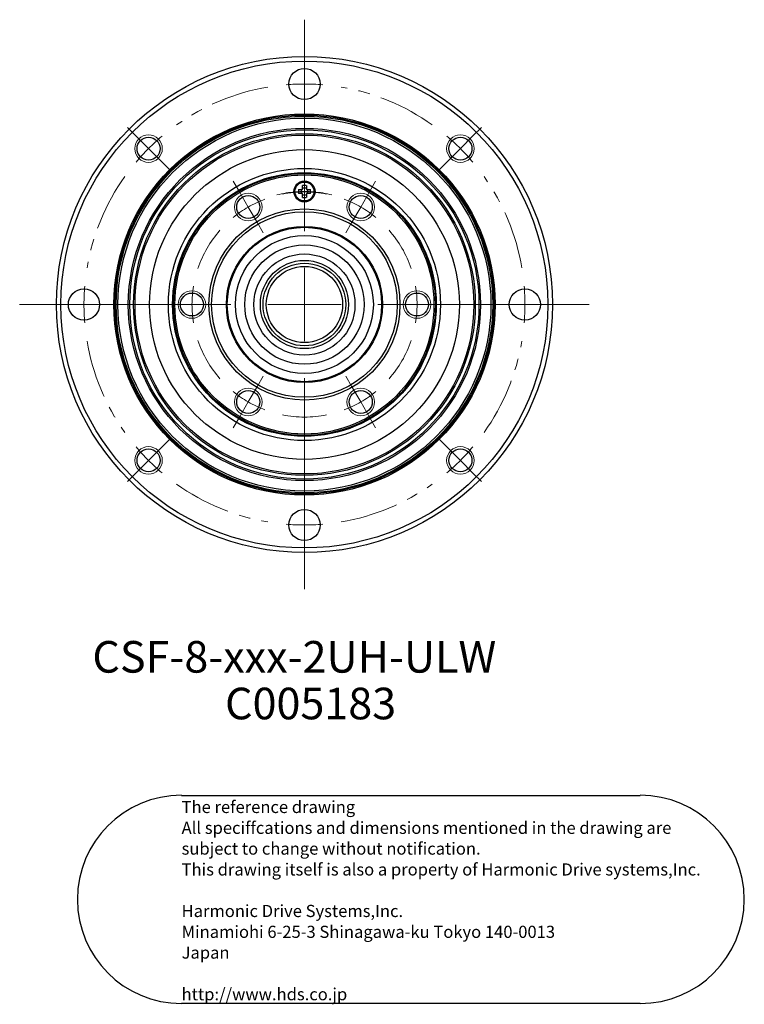
# Model space of a CAD drawing. Units: millimetres. Extents: x 8 to 203, y 10 to 117.
# Drawn here: x 8 to 87, y 10 to 117 of the extents above; entities that cross this region are included whole.
import ezdxf

# ---------------------------------------------------------------- set-up
doc = ezdxf.new("R2010")
doc.units = ezdxf.units.MM
doc.header["$LTSCALE"] = 0.5
doc.linetypes.add('CENTERX2', pattern=[20.32, 12.7, -2.54, 2.54, -2.54])
doc.layers.add('注記', color=190, linetype='Continuous')
doc.styles.add('SLDTEXTSTYLE0', font='TXT', dxfattribs={"width": 0.7, "bigfont": 'bigfont'})

# ---------------------------------------------------------------- blocks, each defined once
blk = doc.blocks.new('SW_NOTE_0')
at = {"layer": '注記', "color": 0, "attachment_point": 2, "style": 'SLDTEXTSTYLE0'}
for s, insert, char_height in [('CSF-8-xxx-2UH-ULW', (18.86, 4.43), 3.4396), ('C005183', (20.63, -0.65), 3.44)]:
    blk.add_mtext(s, dxfattribs=dict(at, insert=insert, char_height=char_height))
blk = doc.blocks.new('SW_NOTE_1')
at = {"layer": '注記', "color": 0}
for p, q in [((-0.02, 2.31), (49.92, 2.31)), ((49.92, -20.34), (-0.02, -20.34))]:
    blk.add_line(p, q, dxfattribs=at)
for centre, start, end in [((-0.02, -9.01), 90, 270), ((49.92, -9.01), 270, 90)]:
    blk.add_arc(centre, 11.33, start, end, dxfattribs=at)
at = {"layer": '注記', "color": 0, "attachment_point": 1, "style": 'SLDTEXTSTYLE0'}
for s, insert, char_height in [('The reference drawing', (0, 1.71), 1.3229), ('All speciffcations and dimensions mentioned in the drawing are', (0, -0.56), 1.3229), ('subject to change without notification.', (0, -2.82), 1.3229), ('This drawing itself is also a property of Harmonic Drive systems,Inc.', (0, -5.09), 1.3229), ('Harmonic Drive Systems,Inc.', (0, -9.61), 1.3229), ('Minamiohi 6-25-3 Shinagawa-ku Tokyo 140-0013', (0, -11.88), 1.3229), ('Japan', (0, -14.14), 1.323), ('http://www.hds.co.jp', (0, -18.67), 1.3229)]:
    blk.add_mtext(s, dxfattribs=dict(at, insert=insert, char_height=char_height))
blk = doc.blocks.new('SW_CENTERMARKSYMBOL_0')
at = {"color": 0, "linetype": 'Continuous', "lineweight": 0}
for p, q in [((-13.25, 1.73), (-13.88, 2.81)), ((1, 1.73), (1.62, 2.81)), ((-12.25, 0), (-13.25, 1.73)), ((0, 0), (1, 1.73)), ((-12.25, 0), (-11.25, -1.73)), ((0, 0), (-1, -1.73)), ((-11.25, -1.73), (-10.62, -2.81)), ((-1, -1.73), (-1.62, -2.81)), ((-20.38, -10.61), (-21.62, -10.61)), ((-18.38, -10.61), (-20.38, -10.61)), ((-18.38, -10.61), (-16.38, -10.61)), ((-16.38, -10.61), (-15.12, -10.61)), ((4.12, -10.61), (2.88, -10.61)), ((6.12, -10.61), (4.12, -10.61)), ((6.12, -10.61), (8.12, -10.61)), ((8.12, -10.61), (9.38, -10.61)), ((-11.25, -19.49), (-10.62, -18.4)), ((-1, -19.49), (-1.62, -18.4)), ((-12.25, -21.22), (-11.25, -19.49)), ((0, -21.22), (-1, -19.49)), ((-12.25, -21.22), (-13.25, -22.95)), ((0, -21.22), (1, -22.95)), ((-13.25, -22.95), (-13.88, -24.03)), ((1, -22.95), (1.62, -24.03))]:
    blk.add_line(p, q, dxfattribs=at)
at = {"color": 0, "linetype": 'CENTERX2', "lineweight": 0}
for start, end in [(78.7088, 101.2912), (138.7088, 161.2912), (18.7088, 41.2912), (198.7088, 221.2912), (318.7088, 341.2912), (258.7088, 281.2912)]:
    blk.add_arc((-6.12, -10.61), 12.25, start, end, dxfattribs=at)
at = {"color": 0, "linetype": 'Continuous', "lineweight": 0}
for start, end in [(110.6456, 120), (60, 69.3544), (120, 129.3544), (50.6456, 60), (170.6456, 180), (0, 9.3544), (180, 189.3544), (350.6456, 0), (230.6456, 240), (300, 309.3544), (240, 249.3544), (290.6456, 300)]:
    blk.add_arc((-6.12, -10.61), 12.25, start, end, dxfattribs=at)
blk = doc.blocks.new('SW_CENTERMARKSYMBOL_1')
at = {"color": 0, "linetype": 'Continuous', "lineweight": 0}
for p, q in [((0, 2), (0, 3.7)), ((0, 0), (0, 2)), ((0, 0), (0, -2)), ((0, -2), (0, -3.7)), ((-18.38, -5.62), (-19.27, -4.73)), ((18.38, -5.62), (19.27, -4.73)), ((-16.97, -7.03), (-18.38, -5.62)), ((16.97, -7.03), (18.38, -5.62)), ((-16.97, -7.03), (-15.56, -8.44)), ((16.97, -7.03), (15.56, -8.44)), ((-15.56, -8.44), (-14.67, -9.33)), ((15.56, -8.44), (14.67, -9.33)), ((-26, -24), (-27.7, -24)), ((-24, -24), (-26, -24)), ((-24, -24), (-22, -24)), ((-22, -24), (-20.3, -24)), ((22, -24), (20.3, -24)), ((24, -24), (22, -24)), ((24, -24), (26, -24)), ((26, -24), (27.7, -24)), ((-16.97, -40.97), (-15.56, -39.56)), ((-15.56, -39.56), (-14.67, -38.67)), ((15.56, -39.56), (14.67, -38.67)), ((16.97, -40.97), (15.56, -39.56)), ((-16.97, -40.97), (-18.38, -42.38)), ((16.97, -40.97), (18.38, -42.38)), ((-18.38, -42.38), (-19.27, -43.27)), ((18.38, -42.38), (19.27, -43.27)), ((0, -46), (0, -44.3)), ((0, -48), (0, -46)), ((0, -48), (0, -50)), ((0, -50), (0, -51.7))]:
    blk.add_line(p, q, dxfattribs=at)
for start, end in [(90, 94.7746), (85.2254, 90), (130.2254, 135), (45, 49.7746), (135, 139.7746), (40.2254, 45), (175.2254, 180), (0, 4.7746), (180, 184.7746), (355.2254, 0), (220.2254, 225), (315, 319.7746), (225, 229.7746), (310.2254, 315), (265.2254, 270), (270, 274.7746)]:
    blk.add_arc((0, -24), 24, start, end, dxfattribs=at)
at = {"color": 0, "linetype": 'CENTERX2', "lineweight": 0}
for start, end in [(99.5493, 125.4507), (54.5493, 80.4507), (144.5493, 170.4507), (9.5493, 35.4507), (189.5493, 215.4507), (324.5493, 350.4507), (234.5493, 260.4507), (279.5493, 305.4507)]:
    blk.add_arc((0, -24), 24, start, end, dxfattribs=at)
blk = doc.blocks.new('SW_CENTERMARKSYMBOL_2')
at = {"color": 0, "linetype": 'Continuous', "lineweight": 0}
for p, q in [((0, 8), (0, 31)), ((0, 0), (0, 4)), ((-8, 0), (-31, 0)), ((0, 0), (-4, 0)), ((0, 0), (0, -4)), ((0, 0), (4, 0)), ((8, 0), (31, 0)), ((0, -8), (0, -31))]:
    blk.add_line(p, q, dxfattribs=at)
blk = doc.blocks.new('SW_CENTERMARKSYMBOL_3')
at = {"color": 0, "linetype": 'Continuous', "lineweight": 0}
for p, q in [((0, 2), (0, 3.025)), ((0, 0), (0, 2)), ((0, 0), (0, -2)), ((0, -2), (0, -3.025))]:
    blk.add_line(p, q, dxfattribs=at)
for start, end in [(90, 99.31639), (80.68361, 90), (99.31639, 104.09104), (75.90896, 80.68361)]:
    blk.add_arc((0, -12.3), 12.3, start, end, dxfattribs=at)

msp = doc.modelspace()

# ---------------------------------------------------------------- linework, layer by layer
at = {"color": 7, "linetype": 'Continuous', "lineweight": 25}
for p, q in [((38.88, 98.51), (38.88, 98.95)), ((39.29, 98.68), (38.88, 98.68)), ((39.29, 98.95), (39.29, 98.51)), ((38.44, 98.51), (38.88, 98.51)), ((38.88, 98.1), (38.44, 98.1)), ((38.71, 98.51), (38.71, 98.1)), ((38.88, 97.65), (38.88, 98.1)), ((38.88, 97.93), (39.29, 97.93)), ((39.29, 98.51), (39.73, 98.51)), ((39.29, 98.1), (39.29, 97.65)), ((39.73, 98.1), (39.29, 98.1)), ((39.46, 98.1), (39.46, 98.51))]:
    msp.add_line(p, q, dxfattribs=at)
for centre, radius in [((39.08, 86), 27), ((39.08, 86), 26.5), ((39.08, 110), 1.7), ((39.08, 86), 20.75), ((39.08, 86), 20.62), ((39.08, 86), 20.5), ((39.08, 86), 20.3), ((39.08, 86), 19.17), ((39.08, 86), 19), ((39.08, 86), 18.6), ((39.08, 86), 18.44), ((22.11, 102.97), 1.25), ((56.06, 102.97), 1.25), ((39.08, 86), 16.86), ((39.08, 86), 14.81), ((39.08, 86), 14.35), ((39.08, 86), 14.25), ((39.08, 86), 14.1), ((39.08, 98.3), 1.15), ((39.08, 98.3), 1.03), ((32.96, 96.61), 1.25), ((45.21, 96.61), 1.25), ((39.08, 86), 10.4), ((39.08, 86), 10.1), ((39.08, 86), 8.5), ((39.08, 86), 8.4), ((39.08, 86), 7.5), ((39.08, 86), 6.5), ((39.08, 86), 5.5), ((39.08, 86), 4.8), ((39.08, 86), 4.5), ((39.08, 86), 4.15), ((15.08, 86), 1.7), ((26.83, 86), 1.25), ((51.33, 86), 1.25), ((63.08, 86), 1.7), ((32.96, 75.39), 1.25), ((45.21, 75.39), 1.25), ((22.11, 69.03), 1.25), ((56.06, 69.03), 1.25), ((39.08, 62), 1.7)]:
    msp.add_circle(centre, radius, dxfattribs=at)
at = {"color": 7, "linetype": 'Continuous', "lineweight": 0}
for centre in [(22.11, 102.97), (56.06, 102.97), (32.96, 96.61), (45.21, 96.61), (26.83, 86), (51.33, 86), (32.96, 75.39), (45.21, 75.39), (22.11, 69.03), (56.06, 69.03)]:
    msp.add_circle(centre, 1.5, dxfattribs=at)
at = {"color": 7, "linetype": 'Continuous', "lineweight": 25}
for centre, start, end in [((39.08, 96.06), 85.938, 94.062), ((41.33, 98.3), 175.938, 184.062), ((39.08, 100.55), 265.938, 274.062), ((36.84, 98.3), 355.938, 4.062)]:
    msp.add_arc(centre, 2.9, start, end, dxfattribs=at)

# ---------------------------------------------------------------- block references
at = {"color": 7, "linetype": 'Continuous', "lineweight": 0}
for name, p in [('SW_CENTERMARKSYMBOL_2', (39.08, 86)), ('SW_CENTERMARKSYMBOL_1', (39.08, 110)), ('SW_CENTERMARKSYMBOL_3', (39.08, 98.3)), ('SW_CENTERMARKSYMBOL_0', (45.21, 96.61))]:
    msp.add_blockref(name, p, dxfattribs=at)
at = {"layer": '注記'}
for name, p in [('SW_NOTE_0', (19.12, 44.94)), ('SW_NOTE_1', (25.71, 30.26))]:
    msp.add_blockref(name, p, dxfattribs=at)

doc.saveas('drawing.dxf')
